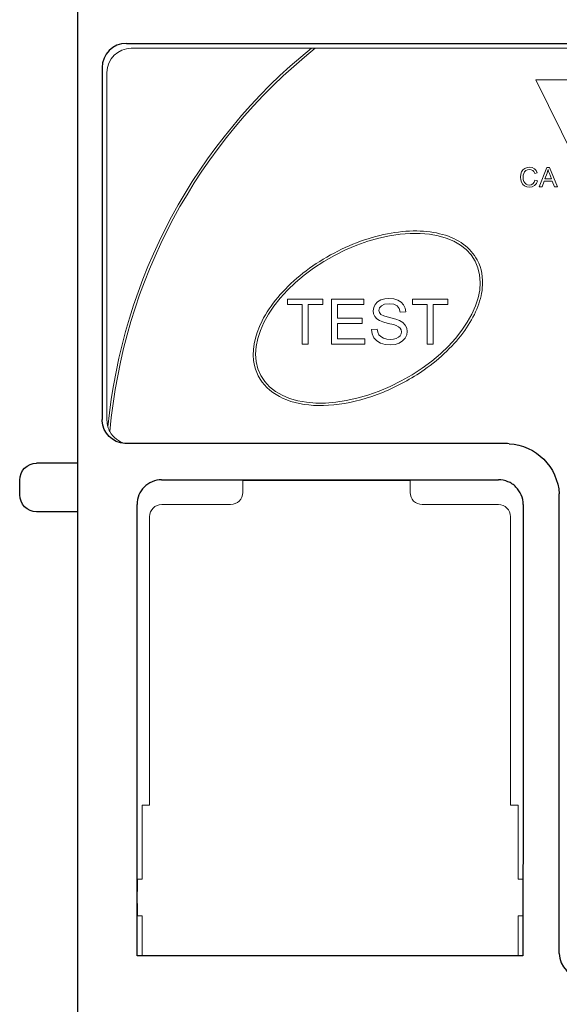
# Model space of a CAD drawing. Units: millimetres. Extents: x -382 to 0, y 0 to 284.
# Drawn here: x -102 to -80, y 118 to 158 of the extents above; entities that cross this region are included whole.
import ezdxf

# ---------------------------------------------------------------- set-up
doc = ezdxf.new("R2010")
doc.units = ezdxf.units.MM

# ---------------------------------------------------------------- blocks, each defined once
blk = doc.blocks.new('CGI1319-00')
at = {"extrusion": (1, 0, -1.83697e-16)}
for p, q in [((-100, 115.69559718), (-100, 160.69559718)), ((-98, 157.44559718), (-66.2, 157.44559718)), ((-99, 156.44559718), (-99, 141.95099625)), ((-82.34650925, 140.95099625), (-98, 140.95099625)), ((-100, 140.14559718), (-101.7, 140.14559718)), ((-102.4, 138.84559718), (-102.4, 139.44559718)), ((-96.55, 139.45873693), (-82.65, 139.45873693)), ((-80.14650925, 119.94559718), (-80.14650925, 138.75099625)), ((-100, 138.14559718), (-101.7, 138.14559718)), ((-81.64760531, 119.84511081), (-97.55239469, 119.84511081))]:
    blk.add_line(p, q, dxfattribs=at)
at = {"color": 31, "linetype": 'Continuous', "lineweight": 0, "extrusion": (1, 0, -1.83697e-16)}
for p, q in [((-90.3693147, 157.24559718), (-97.79965, 157.24559718)), ((-90.20960603, 157.24559718), (-90.3693147, 157.24559718)), ((-66.39965, 157.24559718), (-90.20960603, 157.24559718)), ((-98.79965, 156.24559718), (-98.79965, 141.92229718)), ((-81.11545, 155.94579718), (-79.53825, 152.73959718)), ((-73.14435, 155.94579718), (-81.11545, 155.94579718)), ((-81.64501189, 152.23281991), (-81.70291219, 152.15126986)), ((-81.56753967, 152.29235105), (-81.64501189, 152.23281991)), ((-81.58221862, 152.15453162), (-81.53002679, 152.20590837)), ((-81.47538847, 152.32823241), (-81.56753967, 152.29235105)), ((-81.53002679, 152.20590837), (-81.46070952, 152.23934342)), ((-81.37426685, 152.34046536), (-81.47538847, 152.32823241)), ((-81.46070952, 152.23934342), (-81.37589781, 152.24994481)), ((-81.37589781, 152.24994481), (-81.30331858, 152.24015886)), ((-81.26417469, 152.32497065), (-81.37426685, 152.34046536)), ((-81.30331858, 152.24015886), (-81.24378726, 152.20998557)), ((-81.17283904, 152.27930266), (-81.26417469, 152.32497065)), ((-81.24378726, 152.20998557), (-81.19730396, 152.1586095)), ((-81.19730396, 152.1586095), (-81.16305304, 152.08358365)), ((-81.10352177, 152.20590837), (-81.17283904, 152.27930266)), ((-81.05948491, 152.10804818), (-81.10352177, 152.20590837)), ((-80.66543675, 152.32660153), (-80.97124813, 151.52986098)), ((-80.55045158, 152.32660153), (-80.66543675, 152.32660153)), ((-80.65401975, 152.09092328), (-80.62955488, 152.16676457)), ((-80.62955488, 152.16676457), (-80.61079841, 152.24423673)), ((-80.61079841, 152.24423673), (-80.58714898, 152.17002632)), ((-80.58714898, 152.17002632), (-80.55452911, 152.07787489)), ((-80.22588365, 151.52986098), (-80.55045158, 152.32660153)), ((-81.73797857, 152.05096336), (-81.75021103, 151.93434739)), ((-81.75021103, 151.93434739), (-81.73960956, 151.82425562)), ((-81.73960956, 151.82425562), (-81.70780517, 151.72068736)), ((-81.70291219, 152.15126986), (-81.73797857, 152.05096336)), ((-81.64174991, 151.93516283), (-81.63522593, 152.01263499)), ((-81.63441042, 151.83974964), (-81.64174991, 151.93516283)), ((-81.63522593, 152.01263499), (-81.61646949, 152.08766084)), ((-81.61239201, 151.75820028), (-81.63441042, 151.83974964)), ((-81.61646949, 152.08766084), (-81.58221862, 152.15453162)), ((-81.57406363, 151.69214494), (-81.61239201, 151.75820028)), ((-81.15082061, 151.80957635), (-81.18262499, 151.72150279)), ((-81.16305304, 152.08358365), (-81.05948491, 152.10804818)), ((-81.04562151, 151.78348094), (-81.15082061, 151.80957635)), ((-81.09210482, 151.66849516), (-81.04562151, 151.78348094)), ((-80.85952505, 151.52986098), (-80.77226685, 151.77124799)), ((-80.77226685, 151.77124799), (-80.43791297, 151.77124799)), ((-80.74209348, 151.85687522), (-80.65401975, 152.09092328)), ((-80.47053284, 151.85687522), (-80.74209348, 151.85687522)), ((-80.55452911, 152.07787489), (-80.47053284, 151.85687522)), ((-80.43791297, 151.77124799), (-80.34576188, 151.52986098)), ((-81.70780517, 151.72068736), (-81.65642885, 151.63342924)), ((-81.65642885, 151.63342924), (-81.58548061, 151.56900478)), ((-81.58548061, 151.56900478), (-81.49251393, 151.52986098)), ((-81.52024082, 151.64484607), (-81.57406363, 151.69214494)), ((-81.45500105, 151.61630366), (-81.52024082, 151.64484607)), ((-81.49251393, 151.52986098), (-81.37589781, 151.51681259)), ((-81.3840528, 151.60733314), (-81.45500105, 151.61630366)), ((-81.3025031, 151.62038085), (-81.3840528, 151.60733314)), ((-81.37589781, 151.51681259), (-81.26091272, 151.53393817)), ((-81.23400131, 151.65870921), (-81.3025031, 151.62038085)), ((-81.26091272, 151.53393817), (-81.16468405, 151.58531493)), ((-81.18262499, 151.72150279), (-81.23400131, 151.65870921)), ((-81.16468405, 151.58531493), (-81.09210482, 151.66849516)), ((-80.97124813, 151.52986098), (-80.85952505, 151.52986098)), ((-80.34576188, 151.52986098), (-80.22588365, 151.52986098)), ((-91.35954926, 146.90002809), (-91.35954926, 146.68267809)), ((-89.89857921, 146.90002809), (-91.35954926, 146.90002809)), ((-89.89857921, 146.68267809), (-89.89857921, 146.90002809)), ((-89.54231415, 146.90002809), (-89.54231415, 145.05349718)), ((-88.20797405, 146.90002809), (-89.54231415, 146.90002809)), ((-88.20797405, 146.68267809), (-88.20797405, 146.90002809)), ((-87.34859094, 146.91703783), (-87.50924096, 146.86978708)), ((-87.17093096, 146.93215738), (-87.34859094, 146.91703783)), ((-86.97626076, 146.91514765), (-87.17093096, 146.93215738)), ((-86.80805073, 146.86600672), (-86.97626076, 146.91514765)), ((-86.2015501, 146.90002809), (-86.2015501, 146.68267809)), ((-84.7405797, 146.90002809), (-86.2015501, 146.90002809)), ((-84.7405797, 146.68267809), (-84.7405797, 146.90002809)), ((-91.35954926, 146.68267809), (-90.75096927, 146.68267809)), ((-90.75096927, 146.68267809), (-90.75096927, 145.05349718)), ((-90.50715921, 146.68267809), (-89.89857921, 146.68267809)), ((-90.50715921, 145.05349718), (-90.50715921, 146.68267809)), ((-89.29850421, 146.68267809), (-88.20797405, 146.68267809)), ((-89.29850421, 146.11756693), (-89.29850421, 146.68267809)), ((-87.80030093, 146.55793749), (-87.82109103, 146.42374788)), ((-87.741711, 146.68456636), (-87.80030093, 146.55793749)), ((-87.64343104, 146.79229723), (-87.741711, 146.68456636)), ((-87.50924096, 146.86978708), (-87.64343104, 146.79229723)), ((-87.58484087, 146.43886743), (-87.56027088, 146.54659639)), ((-87.56027088, 146.54659639), (-87.48278103, 146.63542734)), ((-87.48278103, 146.63542734), (-87.35237083, 146.69590746)), ((-87.35237083, 146.69590746), (-87.15959082, 146.71669756)), ((-87.15959082, 146.71669756), (-86.97248087, 146.69401728)), ((-86.97248087, 146.69401728), (-86.83829079, 146.62786661)), ((-86.83829079, 146.62786661), (-86.75135097, 146.51635729)), ((-86.66819105, 146.7847365), (-86.80805073, 146.86600672)), ((-86.75135097, 146.51635729), (-86.70977077, 146.36326776)), ((-86.56613073, 146.67133699), (-86.66819105, 146.7847365)), ((-86.50187073, 146.5352572), (-86.56613073, 146.67133699)), ((-86.47541103, 146.3802775), (-86.50187073, 146.5352572)), ((-86.2015501, 146.68267809), (-85.59296999, 146.68267809)), ((-85.59296999, 146.68267809), (-85.59296999, 145.05349718)), ((-85.34915981, 145.05349718), (-85.34915981, 146.68267809)), ((-85.34915981, 146.68267809), (-84.7405797, 146.68267809)), ((-88.27790413, 146.11756693), (-89.29850421, 146.11756693)), ((-88.27790413, 145.90021692), (-88.27790413, 146.11756693)), ((-87.82109103, 146.42374788), (-87.80408106, 146.30089746)), ((-87.80408106, 146.30089746), (-87.75683102, 146.1931666)), ((-87.75683102, 146.1931666), (-87.67367086, 146.09866701)), ((-87.67367086, 146.09866701), (-87.55838094, 146.02117716)), ((-87.56594095, 146.34814821), (-87.58484087, 146.43886743)), ((-87.51302085, 146.276327), (-87.56594095, 146.34814821)), ((-87.38639078, 146.21017633), (-87.51302085, 146.276327)), ((-87.14447079, 146.14402758), (-87.38639078, 146.21017633)), ((-86.89310083, 146.07976709), (-87.14447079, 146.14402758)), ((-86.73434076, 146.0268477), (-86.89310083, 146.07976709)), ((-86.70977077, 146.36326776), (-86.47541103, 146.3802775)), ((-89.29850421, 145.90021692), (-88.27790413, 145.90021692)), ((-89.29850421, 145.27084719), (-89.29850421, 145.90021692)), ((-87.66044102, 145.66774736), (-87.89102087, 145.64695726)), ((-87.63398085, 145.54111658), (-87.66044102, 145.66774736)), ((-87.55838094, 146.02117716), (-87.41852102, 145.9644774)), ((-87.41852102, 145.9644774), (-87.20117102, 145.90588747)), ((-87.20117102, 145.90588747), (-86.99138079, 145.85296808)), ((-86.99138079, 145.85296808), (-86.87231073, 145.81516634)), ((-86.87231073, 145.81516634), (-86.77214107, 145.76602732)), ((-86.77214107, 145.76602732), (-86.70599089, 145.70743738)), ((-86.59448109, 145.94179712), (-86.73434076, 146.0268477)), ((-86.70599089, 145.70743738), (-86.67008076, 145.63561808)), ((-86.49809084, 145.83784662), (-86.59448109, 145.94179712)), ((-86.4395009, 145.71499811), (-86.49809084, 145.83784662)), ((-86.42060099, 145.57513796), (-86.4395009, 145.71499811)), ((-88.16450415, 145.27084719), (-89.29850421, 145.27084719)), ((-88.16450415, 145.05349718), (-88.16450415, 145.27084719)), ((-87.89102087, 145.64695726), (-87.86267099, 145.47118746)), ((-87.86267099, 145.47118746), (-87.78896103, 145.31620775)), ((-87.78896103, 145.31620775), (-87.67556105, 145.18768679)), ((-87.58484087, 145.43905626), (-87.63398085, 145.54111658)), ((-87.50735102, 145.35967623), (-87.58484087, 145.43905626)), ((-87.39773092, 145.29541765), (-87.50735102, 145.35967623)), ((-87.26543102, 145.25383745), (-87.39773092, 145.29541765)), ((-86.86853084, 145.28218637), (-86.98382101, 145.25194727)), ((-86.77592096, 145.3313273), (-86.86853084, 145.28218637)), ((-86.70977077, 145.39747797), (-86.77592096, 145.3313273)), ((-86.67008076, 145.47307764), (-86.70977077, 145.39747797)), ((-86.67008076, 145.63561808), (-86.65685091, 145.55434786)), ((-86.65685091, 145.55434786), (-86.67008076, 145.47307764)), ((-86.60771093, 145.18201624), (-86.50565109, 145.29730783)), ((-86.50565109, 145.29730783), (-86.44139109, 145.43338762)), ((-86.44139109, 145.43338762), (-86.42060099, 145.57513796)), ((-90.75096927, 145.05349718), (-90.50715921, 145.05349718)), ((-89.54231415, 145.05349718), (-88.16450415, 145.05349718)), ((-87.67556105, 145.18768679), (-87.52436099, 145.09696756)), ((-87.52436099, 145.09696756), (-87.33347092, 145.04215799)), ((-87.33347092, 145.04215799), (-87.10289106, 145.02325807)), ((-87.11612091, 145.24060808), (-87.26543102, 145.25383745)), ((-86.98382101, 145.25194727), (-87.11612091, 145.24060808)), ((-87.10289106, 145.02325807), (-86.91578112, 145.04215799)), ((-86.91578112, 145.04215799), (-86.74757109, 145.09507738)), ((-86.74757109, 145.09507738), (-86.60771093, 145.18201624)), ((-85.59296999, 145.05349718), (-85.34915981, 145.05349718)), ((-93.20001142, 138.93965132), (-93.20001142, 139.43965132)), ((-86.3, 139.43616057), (-93.20001142, 139.43616057)), ((-86.3, 139.43616057), (-86.3, 138.93965132)), ((-96.54214582, 138.43965132), (-93.70003046, 138.43965132)), ((-85.79998096, 138.43965132), (-82.65785418, 138.43965132)), ((-97.04214582, 126.0475055), (-97.04214582, 137.93965132)), ((-82.15785418, 137.93965132), (-82.15785418, 126.0475055)), ((-97.35, 126.0475055), (-97.04214582, 126.0475055)), ((-97.35, 122.9975055), (-97.35, 126.0475055)), ((-82.15785418, 126.0475055), (-81.85, 126.0475055)), ((-81.85, 126.0475055), (-81.85, 125.0475055)), ((-81.85, 125.0475055), (-81.85, 122.9975055)), ((-97.54214582, 122.9975055), (-97.35, 122.9975055)), ((-81.85, 122.9975055), (-81.65785418, 122.9975055)), ((-97.35, 121.4975055), (-97.54214582, 121.4975055)), ((-97.35, 119.84837819), (-97.35, 121.4975055)), ((-81.65785418, 121.4975055), (-81.85, 121.4975055)), ((-81.85, 121.4975055), (-81.85, 119.85535968)), ((-94.9569865, 119.84837819), (-97.35, 119.84837819)), ((-81.8569865, 119.84837819), (-84.2430135, 119.84837819)), ((-81.85, 119.85535968), (-81.85698407, 119.8483756))]:
    blk.add_line(p, q, dxfattribs=at)
for centre, radius, start, end in [((-98, 156.44559718), 1, 90, 180), ((-82.34650925, 138.75099625), 2.2, 86.641143268, 90), ((-82.34650925, 138.75099625), 2.2, 0, 3.358856732), ((-79.14650925, 119.94559718), 1, 180, 270)]:
    blk.add_arc(centre, radius, start, end)
at = {"color": 31, "linetype": 'Continuous', "lineweight": 0}
for centre, radius, start, end in [((-97.79965, 156.24559718), 1, 90, 180), ((-76.01051367, 139.46462937), 22.85471468, 128.922180577, 174.521961104), ((-97.79965, 141.92229718), 1, 180, 196.013293414), ((-97.79965, 141.92229718), 1, 196.013293414, 208.457745945), ((-97.79965, 141.92229718), 1, 208.457745945, 256.040006577), ((-96.54214582, 137.93965132), 0.5, 90, 180), ((-82.65785418, 137.93965132), 0.5, 0, 90)]:
    blk.add_arc(centre, radius, start, end, dxfattribs=at)
at = {"color": 31, "linetype": 'Continuous', "lineweight": 0, "extrusion": (3.83476e-17, 6.16298e-33, -1)}
blk.add_arc((76.01051367, 139.46462937), 22.75471468, 4.994826593, 51.390687649, dxfattribs=at)
at = {"extrusion": (-1.83697e-16, 0, -1)}
blk.add_arc((98, 141.95099625), 1, 356.641143268, 0, dxfattribs=at)
at = {"extrusion": (4.50822e-17, 6.73463e-18, -1)}
blk.add_arc((98, 141.95099625), 1, 273.358856732, 356.641143268, dxfattribs=at)
at = {"extrusion": (3.83476e-17, -6.29641e-31, -1)}
blk.add_arc((98, 141.95099625), 1, 270, 273.358856732, dxfattribs=at)
at = {"extrusion": (3.4377e-17, -3.97054e-18, -1)}
blk.add_arc((82.34650925, 138.75099625), 2.2, 93.358856732, 176.641143268, dxfattribs=at)
at = {"extrusion": (3.83476e-17, 0, -1)}
for centre, start, end in [((101.7, 139.44559718), 0, 90), ((101.7, 138.84559718), 270, 0)]:
    blk.add_arc(centre, 0.7, start, end, dxfattribs=at)
at = {"color": 31, "linetype": 'Continuous', "lineweight": 0, "extrusion": (3.83476e-17, -2.15704e-32, -1)}
blk.add_ellipse((-88.03930715, 146.11742001), major_axis=(-4.41985955, -2.35445039), ratio=0.5850943581, start_param=-3.1415926536, end_param=3.1415926536, dxfattribs=at)
at = {"color": 31, "linetype": 'Continuous', "lineweight": 0, "extrusion": (3.83476e-17, -1.35963e-32, -1)}
blk.add_ellipse((-93.70003046, 138.93965132), major_axis=(0.50001904, 0), ratio=0.9999619231, start_param=0, end_param=1.5707963268, dxfattribs=at)
at = {"color": 31, "linetype": 'Continuous', "lineweight": 0, "extrusion": (3.83476e-17, 5.71774e-33, -1)}
blk.add_ellipse((-85.79998096, 138.93965132), major_axis=(-0.50001904, 0), ratio=0.9999619231, start_param=-1.5707963268, end_param=0, dxfattribs=at)
at = {"extrusion": (-1.83697e-16, 0, -1)}
for centre, start_param, end_param in [((-96.11261331, 138.19559718), -1.6815678201, -1.5692788062), ((-83.08738669, 138.19559718), 1.5692788062, 1.6815678201)]:
    blk.add_ellipse(centre, major_axis=(0, 166), ratio=0.0087268678, start_param=start_param, end_param=end_param, dxfattribs=at)
at = {"color": 31, "linetype": 'Continuous', "lineweight": 0, "extrusion": (-1.83697e-16, 0, -1)}
for centre, major_axis in [((-97.54214582, 122.2475055), (0, 0.75)), ((-81.65785418, 122.2475055), (0, -0.75))]:
    blk.add_ellipse(centre, major_axis=major_axis, ratio=0.0087268678, start_param=-3.1415926536, end_param=0, dxfattribs=at)
at = {"color": 31, "linetype": 'Continuous', "lineweight": 0}
blk.add_open_spline([(-83.53118903, 148.51888556), (-83.66607085, 148.77209061), (-83.86148827, 148.9927126), (-84.58718475, 149.51982493), (-85.25931738, 149.70617806), (-86.79640672, 149.72265227), (-87.66081911, 149.55260798), (-89.34649323, 148.90704637), (-90.16538161, 148.43226142), (-91.52982175, 147.30886062), (-92.07374628, 146.66194235), (-92.73186408, 145.36885369), (-92.84562113, 144.72198934), (-92.62326939, 143.76944951), (-92.40678188, 143.42146943), (-91.76783393, 142.88658488), (-91.34713722, 142.69907093), (-90.36991554, 142.5031458), (-89.81316883, 142.49450162), (-88.64161985, 142.65305417), (-88.02716624, 142.82030343), (-86.82806571, 143.30580072), (-86.2438651, 143.62389488), (-85.04338587, 144.4682601), (-84.46483304, 145.02764201), (-83.63215748, 146.19228385), (-83.37817058, 146.79690819), (-83.2793966, 147.78044849), (-83.34989571, 148.17855518), (-83.53118903, 148.51888556)], degree=3, knots=[0, 0, 0, 0, 0.2775478524, 0.2775478524, 0.8194581078, 0.8194581078, 1.3613683632, 1.3613683632, 1.9032786185, 1.9032786185, 2.4451888739, 2.4451888739, 2.9870991293, 2.9870991293, 3.3739727239, 3.3739727239, 3.7608463186, 3.7608463186, 4.1477199133, 4.1477199133, 4.534593508, 4.534593508, 4.9214671026, 4.9214671026, 5.4158015518, 5.4158015518, 5.910136001, 5.910136001, 6.2831853072, 6.2831853072, 6.2831853072, 6.2831853072], dxfattribs=at)
for points, knots in [([(-96.55, 139.45873693), (-96.67697425, 139.45873693), (-96.81241211, 139.43336243), (-97.06156364, 139.33016606), (-97.17527735, 139.25234419), (-97.35485185, 139.07278112), (-97.43268176, 138.95907025), (-97.53589086, 138.70992065), (-97.56127002, 138.57448187), (-97.5612717, 138.4475055)], [-3.0474301094, -3.0474301094, -3.0474301094, -3.0474301094, -2.6665073592, -2.6665073592, -2.285584609, -2.285584609, -1.9046550517, -1.9046550517, -1.5237254943, -1.5237254943, -1.5237254943, -1.5237254943]), ([(-82.1, 139.29609812), (-82.15119914, 139.32927963), (-82.20603452, 139.35816462), (-82.38758789, 139.43336243), (-82.52302575, 139.45873693), (-82.65, 139.45873693)], [-3.60257668876, -3.60257668876, -3.60257668876, -3.60257668876, -3.42835285965, -3.42835285965, -3.04743010945, -3.04743010945, -3.04743010945, -3.04743010945]), ([(-81.6387283, 138.4475055), (-81.63872998, 138.57448187), (-81.66410914, 138.70992065), (-81.76731824, 138.95907025), (-81.84514815, 139.07278112), (-81.98365674, 139.21128089), (-82.03925741, 139.25673162), (-82.1, 139.29609812)], [-4.5711347245, -4.5711347245, -4.5711347245, -4.5711347245, -4.19020516718, -4.19020516718, -3.80927560986, -3.80927560986, -3.60257668876, -3.60257668876, -3.60257668876, -3.60257668876])]:
    blk.add_open_spline(points, degree=3, knots=knots)

msp = doc.modelspace()

# ---------------------------------------------------------------- block references
msp.add_blockref('CGI1319-00', (0, 0))

doc.saveas('drawing.dxf')
